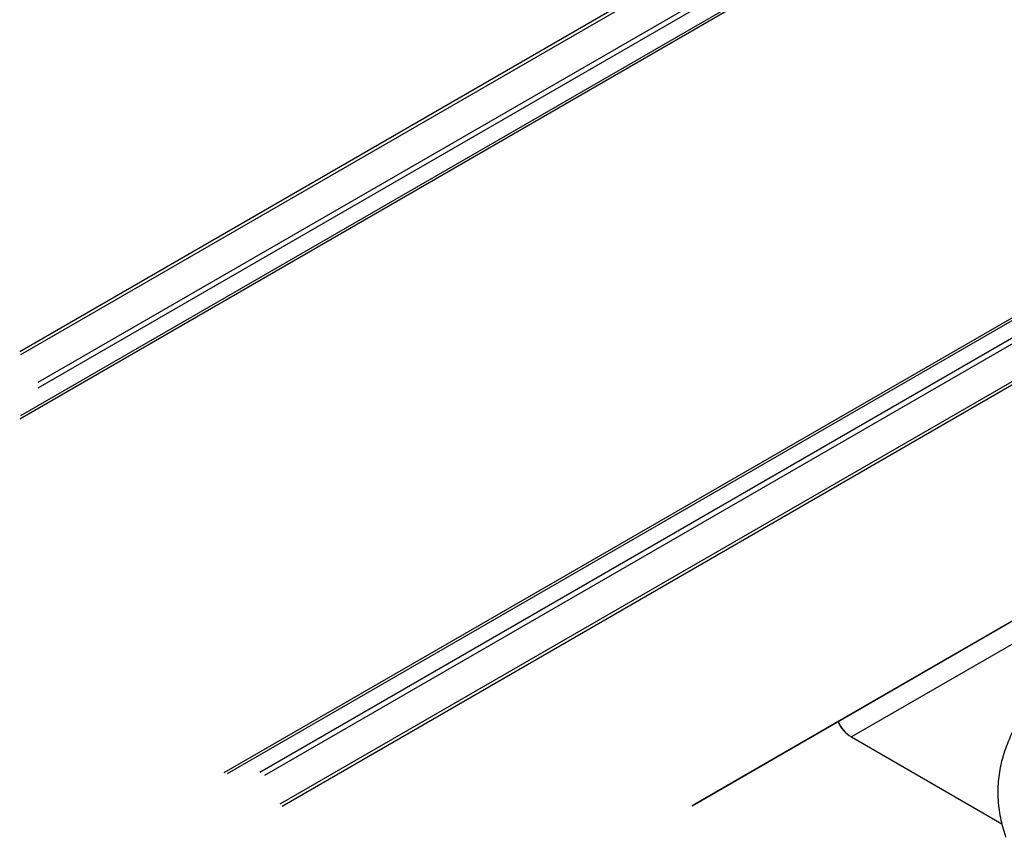
# Model space of a CAD drawing. Units: millimetres. Extents: x 716 to 11038, y 951 to 14968.
# Drawn here: x 6718 to 6812, y 4113 to 4191 of the extents above; entities that cross this region are included whole.
import ezdxf

# ---------------------------------------------------------------- set-up
doc = ezdxf.new("R2010")
doc.units = ezdxf.units.MM
doc.header["$LTSCALE"] = 100

msp = doc.modelspace()

# ---------------------------------------------------------------- linework, layer by layer
at = {"color": 8, "linetype": 'Continuous', "lineweight": 25}
for p, q in [((6916.466, 4273.875), (6718.233, 4159.425)), ((6916.713, 4273.673), (6718.308, 4159.124)), ((6919.888, 4271.395), (6719.952, 4155.962)), ((6919.452, 4271.673), (6719.953, 4156.492)), ((6921.674, 4270.486), (6718.223, 4153.023)), ((6921.431, 4270.603), (6718.298, 4153.324)), ((6941.146, 4236.872), (6737.646, 4119.381)), ((6941.117, 4236.598), (6737.944, 4119.296)), ((6941.09, 4234.9), (6741.055, 4119.41)), ((6941.094, 4234.372), (6741.515, 4119.145)), ((6941.523, 4231.038), (6742.972, 4116.404)), ((6941.592, 4230.734), (6743.195, 4116.19)), ((6955.495, 4216.333), (6782.152, 4116.254)), ((6797.327, 4122.811), (6797.323, 4122.803)), ((6797.327, 4122.811), (6811.642, 4114.546))]:
    msp.add_line(p, q, dxfattribs=at)
at = {"color": 7, "linetype": 'Continuous', "lineweight": 25}
for p, q in [((6782.184, 4116.271), (6955.497, 4216.333)), ((6823.321, 4137.794), (6797.327, 4122.811)), ((6797.323, 4122.803), (6811.645, 4114.534))]:
    msp.add_line(p, q, dxfattribs=at)
msp.add_arc((6798.823, 4125.401), 3, 202.11298, 240, dxfattribs=at)
at = {"color": 8, "linetype": 'Continuous', "lineweight": 25}
msp.add_arc((6798.841, 4125.412), 3.01, 202.13793, 239.79838, dxfattribs=at)
at = {"color": 7, "linetype": 'Continuous', "lineweight": 25}
msp.add_open_spline([(6813.081, 4124.221), (6812.749, 4123.52), (6812.152, 4122.264), (6811.54, 4120.367), (6811.241, 4118.574), (6811.233, 4116.741), (6811.486, 4114.954), (6811.831, 4113.806), (6811.995, 4113.264)], degree=3, knots=[0, 0, 0, 0, 0.2049902, 0.3673764, 0.5250357, 0.6835431, 0.850329, 1, 1, 1, 1], dxfattribs=at)

doc.saveas('drawing.dxf')
